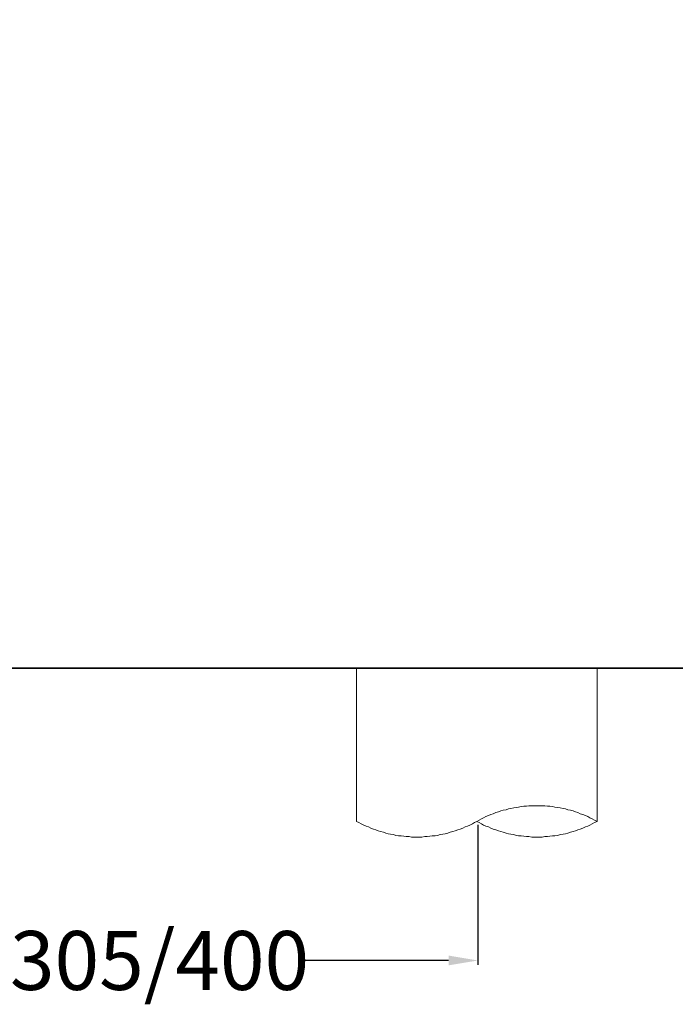
# Model space of a CAD drawing. Units: millimetres. Extents: x -1365 to 4285, y -1264 to 2084.
# Drawn here: x -737 to -515, y -266 to 68 of the extents above; entities that cross this region are included whole.
import ezdxf

# ---------------------------------------------------------------- set-up
doc = ezdxf.new("R2010")
doc.units = ezdxf.units.MM
doc.header["$LTSCALE"] = 23.1
doc.header["$PDMODE"] = 3
doc.header["$PDSIZE"] = 8
doc.layers.get('0').update_dxf_attribs({"linetype": 'CONTINUOUS'})
doc.layers.get('Defpoints').update_dxf_attribs({"linetype": 'CONTINUOUS'})
doc.layers.add('1', color=7, linetype='CONTINUOUS')
doc.layers.add('图层 1', color=7, linetype='CONTINUOUS')
doc.styles.get("Standard").update_dxf_attribs({"font": 'txt', "width": 0.85})
doc.dimstyles.get("Standard").update_dxf_attribs({"dimtxt": 3.5, "dimasz": 3.5, "dimexe": 1.5, "dimexo": 1, "dimtad": 1, "dimtxsty": 'Standard', "dimcen": 0.09, "dimazin": 2, "dimtol": 1, "dimtp": 0.01, "dimtm": 0.01, "dimtfac": 1, "dimtofl": 0, "dimtmove": 0, "dimatfit": 3, "dimfxl": 1, "dimtolj": 1, "dimarcsym": 0})

# ---------------------------------------------------------------- blocks, each defined once
blk = doc.blocks.new('8')
at = {"layer": '图层 1', "lineweight": 35}
blk.add_lwpolyline([(4259.14, -496.02), (4540.73, -496.02)], dxfattribs=at)
at = {"layer": '图层 1', "lineweight": 9}
for points in [[(4330.86, -512.28), (4330.86, -496.11)], [(4356.37, -512.28), (4356.37, -496.11)], [(4356.37, -512.28), (4356.11, -512.15), (4355.86, -512.02), (4355.6, -511.89), (4355.39, -511.77), (4355.14, -511.64), (4354.88, -511.55), (4354.58, -511.47), (4354.32, -511.34), (4354.07, -511.26), (4353.82, -511.17), (4353.56, -511.09), (4353.27, -511.04), (4353.01, -510.96), (4352.76, -510.91), (4352.46, -510.83), (4352.2, -510.79), (4351.9, -510.75), (4351.65, -510.7), (4351.35, -510.66), (4351.1, -510.66), (4350.84, -510.62), (4350.55, -510.62), (4350.25, -510.62), (4350, -510.62), (4349.69, -510.62), (4349.44, -510.62), (4349.14, -510.62), (4348.89, -510.66), (4348.59, -510.66), (4348.34, -510.7), (4348.03, -510.75), (4347.78, -510.79), (4347.53, -510.83), (4347.23, -510.91), (4346.97, -510.96), (4346.72, -511.04), (4346.42, -511.09), (4346.16, -511.17), (4345.91, -511.26), (4345.65, -511.34), (4345.36, -511.47), (4345.1, -511.55), (4344.85, -511.64), (4344.59, -511.77), (4344.34, -511.89), (4344.13, -512.02), (4343.87, -512.15), (4343.62, -512.28)], [(4330.86, -512.28), (4331.11, -512.4), (4331.37, -512.53), (4331.63, -512.66), (4331.88, -512.79), (4332.14, -512.87), (4332.39, -513), (4332.65, -513.09), (4332.9, -513.17), (4333.16, -513.26), (4333.42, -513.34), (4333.71, -513.43), (4333.96, -513.51), (4334.22, -513.6), (4334.47, -513.64), (4334.77, -513.68), (4335.03, -513.77), (4335.33, -513.81), (4335.58, -513.81), (4335.88, -513.85), (4336.13, -513.89), (4336.43, -513.89), (4336.68, -513.94), (4336.99, -513.94), (4337.23, -513.94), (4337.54, -513.94), (4337.79, -513.94), (4338.09, -513.89), (4338.34, -513.89), (4338.64, -513.85), (4338.9, -513.81), (4339.19, -513.81), (4339.45, -513.77), (4339.74, -513.68), (4340, -513.64), (4340.26, -513.6), (4340.56, -513.51), (4340.8, -513.43), (4341.07, -513.34), (4341.32, -513.26), (4341.62, -513.17), (4341.87, -513.09), (4342.13, -513), (4342.38, -512.87), (4342.64, -512.79), (4342.89, -512.66), (4343.15, -512.53), (4343.36, -512.4), (4343.62, -512.28)], [(4343.62, -512.28), (4343.87, -512.4), (4344.13, -512.53), (4344.34, -512.66), (4344.59, -512.79), (4344.85, -512.87), (4345.1, -513), (4345.36, -513.09), (4345.65, -513.17), (4345.91, -513.26), (4346.16, -513.34), (4346.42, -513.43), (4346.72, -513.51), (4346.97, -513.6), (4347.23, -513.64), (4347.53, -513.68), (4347.78, -513.77), (4348.03, -513.81), (4348.34, -513.81), (4348.59, -513.85), (4348.89, -513.89), (4349.14, -513.89), (4349.44, -513.94), (4349.69, -513.94), (4350, -513.94), (4350.25, -513.94), (4350.55, -513.94), (4350.84, -513.89), (4351.1, -513.89), (4351.35, -513.85), (4351.65, -513.81), (4351.9, -513.81), (4352.2, -513.77), (4352.46, -513.68), (4352.76, -513.64), (4353.01, -513.6), (4353.27, -513.51), (4353.56, -513.43), (4353.82, -513.34), (4354.07, -513.26), (4354.32, -513.17), (4354.58, -513.09), (4354.88, -513), (4355.14, -512.87), (4355.39, -512.79), (4355.6, -512.66), (4355.86, -512.53), (4356.11, -512.4), (4356.37, -512.28)]]:
    blk.add_lwpolyline(points, dxfattribs=at)
blk = doc.blocks.new('*D15')
at = {"color": 0, "lineweight": -2, "transparency": 16777216}
for p, q in [((-731, 345.88), (56.88, 345.88)), ((55.38, 335.88), (55.38, 107.64)), ((55.38, -141.85), (55.38, 86.39)), ((-222.78, -151.85), (56.88, -151.85))]:
    blk.add_line(p, q, dxfattribs=at)
at = {"color": 0, "transparency": 16777216}
for points in [[(53.72, 335.88), (57.05, 335.88), (55.38, 345.88)], [(53.72, -141.85), (57.05, -141.85), (55.38, -151.85)]]:
    blk.add_solid(points, dxfattribs=at)
at = {"layer": 'Defpoints', "color": 0, "transparency": 16777216}
for p in [(-732, 345.88), (55.38, 345.88), (-223.78, -151.85)]:
    blk.add_point(p, dxfattribs=at)
at = {"color": 0, "transparency": 16777216, "insert": (55.38, 97.02), "char_height": 20, "attachment_point": 5}
blk.add_mtext('\\A1;498', dxfattribs=at)
blk = doc.blocks.new('*D16')
at = {"color": 0, "lineweight": -2, "transparency": 16777216}
for p, q in [((-852.49, -152.83), (-852.49, -252.56)), ((-581.77, -205.05), (-581.77, -252.56)), ((-842.49, -251.06), (-793.88, -251.06)), ((-591.77, -251.06), (-640.39, -251.06))]:
    blk.add_line(p, q, dxfattribs=at)
at = {"color": 0, "transparency": 16777216}
for points in [[(-842.49, -249.39), (-842.49, -252.72), (-852.49, -251.06)], [(-591.77, -249.39), (-591.77, -252.72), (-581.77, -251.06)]]:
    blk.add_solid(points, dxfattribs=at)
at = {"layer": 'Defpoints', "color": 0, "transparency": 16777216}
for p in [(-852.49, -151.83), (-581.77, -204.05), (-581.77, -251.06)]:
    blk.add_point(p, dxfattribs=at)
at = {"color": 0, "transparency": 16777216, "insert": (-717.13, -251.06), "char_height": 20, "attachment_point": 5}
blk.add_mtext('\\A1;坑距305/400', dxfattribs=at)
blk = doc.blocks.new('FDGDSRER')
blk.add_line((5704.1, 678.26), (6239.39, 678.26))

msp = doc.modelspace()

# ---------------------------------------------------------------- linework, layer by layer
at = {"layer": '1', "color": 7, "linetype": 'Continuous'}
msp.add_line((-223.78, -151.85), (-733.78, -151.85), dxfattribs=at)

# ---------------------------------------------------------------- block references
at = {"xscale": 3.2, "yscale": 3.2, "zscale": 3.2}
msp.add_blockref('8', (-14481.75, 1435.44), dxfattribs=at)
msp.add_blockref('FDGDSRER', (-6454.38, -830.09))

# ---------------------------------------------------------------- dimensions: what is measured, and where the dimension line sits
dim = msp.add_linear_dim(base=(55.38, 345.88), p1=(-223.78, -151.85), p2=(-732, 345.88), angle=90, dimstyle='Standard', override={"dimtxt": 20, "dimasz": 10, "dimtad": 0, "dimtih": 1, "dimtoh": 1, "dimdec": 0, "dimzin": 0, "dimcen": 3.78, "dimadec": 0, "dimazin": 0, "dimtol": 0, "dimtdec": 0, "dimtzin": 0})
dim.commit()
dim.dimension.update_dxf_attribs({"geometry": '*D15', "text_midpoint": (55.38, 97.02)})
dim = msp.add_linear_dim(base=(-581.77, -251.06), p1=(-852.49, -151.83), p2=(-581.77, -204.05), text='坑距305/400', dimstyle='Standard', override={"dimtxt": 20, "dimasz": 10, "dimtad": 0, "dimtih": 1, "dimtoh": 1, "dimdec": 0, "dimzin": 0, "dimcen": 3.78, "dimadec": 0, "dimazin": 0, "dimtol": 0, "dimtdec": 0, "dimtzin": 0})
dim.commit()
dim.dimension.update_dxf_attribs({"geometry": '*D16', "text_midpoint": (-717.13, -251.06)})

doc.saveas('drawing.dxf')
